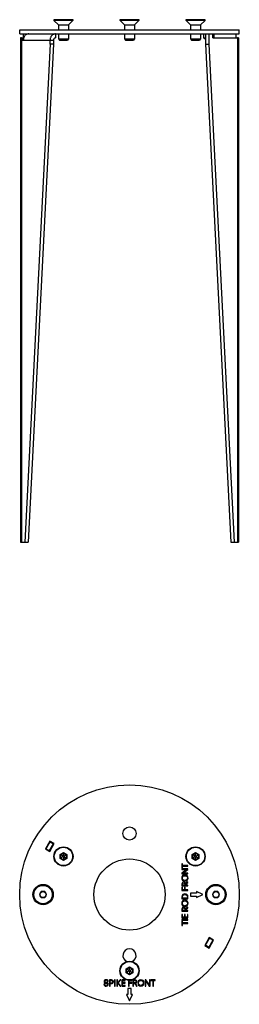
# Model space of a CAD drawing. Extents: x -100 to 742, y 0 to 1750.
# Drawn here: x 634 to 742, y 46 to 530 of the extents above; entities that cross this region are included whole.
import ezdxf

# ---------------------------------------------------------------- set-up
doc = ezdxf.new("R2010")
doc.units = 0
doc.layers.add('PLATEK_-_ACCESSORI', color=7, linetype='CONTINUOUS')

msp = doc.modelspace()

# ---------------------------------------------------------------- linework, layer by layer
at = {"layer": 'PLATEK_-_ACCESSORI', "color": 7, "linetype": 'CONTINUOUS'}
for p, q in [((660.25, 530.04), (650.94, 530.04)), ((650.94, 530.04), (653.1, 527.88)), ((660.11, 530.38), (651.08, 530.38)), ((660.25, 530.04), (658.1, 527.88)), ((692.73, 530.04), (683.41, 530.04)), ((683.41, 530.04), (685.57, 527.88)), ((692.59, 530.38), (683.55, 530.38)), ((692.73, 530.04), (690.57, 527.88)), ((725.21, 530.04), (715.89, 530.04)), ((715.89, 530.04), (718.05, 527.88)), ((725.06, 530.38), (716.03, 530.38)), ((725.21, 530.04), (723.05, 527.88)), ((634.07, 525.38), (742.07, 525.38)), ((634.07, 523.38), (634.07, 525.38)), ((634.07, 523.38), (742.07, 523.38)), ((635.76, 523.38), (635.76, 521.38)), ((651.62, 523.38), (651.62, 521.38)), ((653.1, 527.88), (658.1, 527.88)), ((653.1, 527.88), (653.1, 525.38)), ((653.1, 523.38), (653.1, 520.88)), ((658.1, 527.88), (658.1, 525.38)), ((658.1, 523.38), (658.1, 520.88)), ((685.57, 527.88), (690.57, 527.88)), ((685.57, 527.88), (685.57, 525.38)), ((685.57, 523.38), (685.57, 520.88)), ((690.57, 527.88), (690.57, 525.38)), ((690.57, 523.38), (690.57, 520.88)), ((718.05, 527.88), (723.05, 527.88)), ((718.05, 527.88), (718.05, 525.38)), ((718.05, 523.38), (718.05, 520.88)), ((723.05, 527.88), (723.05, 525.38)), ((723.05, 523.38), (723.05, 520.88)), ((724.52, 523.38), (724.52, 521.38)), ((725.39, 523.38), (725.39, 518.38)), ((727.12, 523.38), (727.12, 518.38)), ((729.12, 521.38), (729.12, 523.38)), ((729.62, 523.38), (729.62, 521.38)), ((740.39, 523.38), (740.39, 521.38)), ((742.07, 523.38), (742.07, 525.38)), ((634.89, 521.38), (634.49, 521.38)), ((634.49, 521.38), (634.49, 273.38)), ((634.89, 521.38), (636.04, 521.38)), ((634.89, 521.38), (634.89, 273.38)), ((635.39, 521.38), (635.39, 520.38)), ((635.39, 520.38), (635.89, 520.38)), ((635.89, 520.38), (650.76, 520.38)), ((649.02, 518.38), (636.52, 273.38)), ((650.76, 518.38), (638.26, 273.38)), ((649.02, 518.38), (649.02, 520.38)), ((650.76, 518.38), (649.02, 518.38)), ((650.76, 520.38), (650.76, 518.38)), ((653.1, 520.88), (658.1, 520.88)), ((653.1, 520.88), (653.6, 520.38)), ((653.6, 520.38), (657.6, 520.38)), ((658.1, 520.88), (657.6, 520.38)), ((685.57, 520.88), (690.57, 520.88)), ((685.57, 520.88), (686.07, 520.38)), ((686.07, 520.38), (690.07, 520.38)), ((690.57, 520.88), (690.07, 520.38)), ((718.05, 520.88), (723.05, 520.88)), ((718.05, 520.88), (718.55, 520.38)), ((718.55, 520.38), (722.55, 520.38)), ((723.05, 520.88), (722.55, 520.38)), ((724.52, 521.38), (725.39, 521.38)), ((725.39, 518.38), (727.12, 518.38)), ((725.39, 518.38), (737.89, 273.38)), ((727.12, 518.38), (739.62, 273.38)), ((729.12, 521.38), (729.62, 521.38)), ((729.62, 521.38), (740.39, 521.38)), ((740.39, 521.38), (741.25, 521.38)), ((741.65, 521.38), (741.25, 521.38)), ((741.25, 521.38), (741.25, 273.38)), ((741.65, 521.38), (741.65, 273.38)), ((634.49, 273.38), (638.26, 273.38)), ((737.89, 273.38), (741.65, 273.38)), ((648.93, 126.32), (646.68, 122.43)), ((646.9, 122.3), (649.02, 125.98)), ((651.1, 125.07), (648.93, 126.32)), ((649.02, 125.98), (650.76, 124.98)), ((646.68, 122.43), (648.85, 121.18)), ((647.02, 122.52), (648.76, 121.52)), ((648.63, 121.3), (650.76, 124.98)), ((648.85, 121.18), (651.1, 125.07)), ((653.91, 119.72), (655.6, 120.69)), ((653.91, 117.78), (653.91, 119.72)), ((653.91, 119.72), (654.11, 119.61)), ((653.91, 117.78), (654.11, 117.89)), ((655.6, 116.81), (653.91, 117.78)), ((654.11, 119.61), (655.6, 120.46)), ((654.11, 119.61), (654.19, 119.56)), ((654.11, 117.89), (654.11, 119.61)), ((654.11, 117.89), (654.19, 117.94)), ((655.6, 117.04), (654.11, 117.89)), ((654.19, 119.56), (655.6, 120.37)), ((654.19, 117.94), (654.19, 119.56)), ((655.19, 118.99), (654.19, 119.56)), ((655.19, 118.51), (654.19, 117.94)), ((655.6, 117.13), (654.19, 117.94)), ((655.19, 118.99), (655.6, 119.22)), ((655.19, 118.51), (655.19, 118.99)), ((655.6, 118.28), (655.19, 118.51)), ((655.6, 120.69), (657.28, 119.72)), ((655.6, 120.69), (655.6, 120.46)), ((655.6, 120.46), (657.08, 119.61)), ((655.6, 120.46), (655.6, 120.37)), ((655.6, 120.37), (657, 119.56)), ((655.6, 119.22), (655.6, 120.37)), ((655.6, 119.22), (656, 118.99)), ((656, 118.51), (655.6, 118.28)), ((655.6, 118.28), (655.6, 117.13)), ((657, 117.94), (655.6, 117.13)), ((657.08, 117.89), (655.6, 117.04)), ((657.28, 117.78), (655.6, 116.81)), ((655.6, 117.04), (655.6, 117.13)), ((655.6, 116.81), (655.6, 117.04)), ((656, 118.99), (657, 119.56)), ((656, 118.99), (656, 118.51)), ((656, 118.51), (657, 117.94)), ((657.08, 119.61), (657, 119.56)), ((657, 119.56), (657, 117.94)), ((657.08, 117.89), (657, 117.94)), ((657.28, 119.72), (657.08, 119.61)), ((657.08, 119.61), (657.08, 117.89)), ((657.28, 117.78), (657.08, 117.89)), ((657.28, 119.72), (657.28, 117.78)), ((718.86, 119.72), (720.55, 120.69)), ((718.86, 117.78), (718.86, 119.72)), ((718.86, 119.72), (719.06, 119.61)), ((718.86, 117.78), (719.06, 117.89)), ((720.55, 116.81), (718.86, 117.78)), ((719.06, 119.61), (720.55, 120.46)), ((719.06, 119.61), (719.14, 119.56)), ((719.06, 117.89), (719.06, 119.61)), ((719.06, 117.89), (719.14, 117.94)), ((720.55, 117.04), (719.06, 117.89)), ((719.14, 119.56), (720.55, 120.37)), ((719.14, 117.94), (719.14, 119.56)), ((720.14, 118.99), (719.14, 119.56)), ((720.14, 118.51), (719.14, 117.94)), ((720.55, 117.13), (719.14, 117.94)), ((720.14, 118.99), (720.55, 119.22)), ((720.14, 118.51), (720.14, 118.99)), ((720.55, 118.28), (720.14, 118.51)), ((720.55, 120.69), (722.23, 119.72)), ((720.55, 120.69), (720.55, 120.46)), ((720.55, 120.46), (722.03, 119.61)), ((720.55, 120.46), (720.55, 120.37)), ((720.55, 120.37), (721.95, 119.56)), ((720.55, 119.22), (720.55, 120.37)), ((720.55, 119.22), (720.96, 118.99)), ((720.96, 118.51), (720.55, 118.28)), ((720.55, 118.28), (720.55, 117.13)), ((721.95, 117.94), (720.55, 117.13)), ((722.03, 117.89), (720.55, 117.04)), ((722.23, 117.78), (720.55, 116.81)), ((720.55, 117.04), (720.55, 117.13)), ((720.55, 116.81), (720.55, 117.04)), ((720.96, 118.99), (721.95, 119.56)), ((720.96, 118.99), (720.96, 118.51)), ((720.96, 118.51), (721.95, 117.94)), ((722.03, 119.61), (721.95, 119.56)), ((721.95, 119.56), (721.95, 117.94)), ((722.03, 117.89), (721.95, 117.94)), ((722.23, 119.72), (722.03, 119.61)), ((722.03, 119.61), (722.03, 117.89)), ((722.23, 117.78), (722.03, 117.89)), ((722.23, 119.72), (722.23, 117.78)), ((714.12, 115.16), (713.82, 115.16)), ((713.82, 115.16), (713.82, 113)), ((713.82, 113), (714.12, 113)), ((716.82, 112.62), (713.82, 112.62)), ((713.82, 112.62), (713.82, 112.28)), ((713.82, 112.28), (716.29, 112.28)), ((716.29, 112.27), (713.82, 110.59)), ((714.12, 114.25), (714.12, 115.16)), ((716.82, 114.25), (714.12, 114.25)), ((714.12, 113.91), (716.82, 113.91)), ((714.12, 113), (714.12, 113.91)), ((714.35, 110.57), (716.82, 112.25)), ((716.29, 112.28), (716.29, 112.27)), ((716.82, 113.91), (716.82, 114.25)), ((716.82, 112.25), (716.82, 112.62)), ((713.82, 110.59), (713.82, 110.22)), ((713.82, 110.22), (716.82, 110.22)), ((714.35, 110.56), (714.35, 110.57)), ((716.82, 110.56), (714.35, 110.56)), ((716.82, 110.22), (716.82, 110.56)), ((713.82, 105.15), (713.82, 104.22)), ((713.82, 104.22), (716.82, 104.22)), ((714.12, 103.69), (713.82, 103.69)), ((713.82, 103.69), (713.82, 102)), ((713.82, 102), (716.82, 102)), ((714.12, 104.56), (714.12, 105.13)), ((715.23, 104.56), (714.12, 104.56)), ((714.12, 102.34), (714.12, 103.69)), ((715.13, 102.34), (714.12, 102.34)), ((715.43, 103.65), (715.13, 103.65)), ((715.13, 103.65), (715.13, 102.34)), ((715.23, 105.15), (715.23, 104.56)), ((715.43, 102.34), (715.43, 103.65)), ((716.82, 102.34), (715.43, 102.34)), ((716.82, 106.29), (715.5, 105.49)), ((715.54, 105.14), (716.82, 105.88)), ((715.54, 104.56), (715.54, 105.14)), ((716.82, 104.56), (715.54, 104.56)), ((716.82, 105.88), (716.82, 106.29)), ((716.82, 104.22), (716.82, 104.56)), ((716.82, 102), (716.82, 102.34)), ((644.71, 101.5), (643.84, 100)), ((643.84, 100), (644.71, 98.5)), ((646.44, 101.5), (644.71, 101.5)), ((644.71, 98.5), (646.44, 98.5)), ((647.3, 100), (646.44, 101.5)), ((646.44, 98.5), (647.3, 100)), ((713.82, 98.75), (713.82, 97.82)), ((713.82, 97.82), (716.82, 97.82)), ((714.12, 98.16), (714.12, 98.73)), ((716.52, 98.16), (714.12, 98.16)), ((716.52, 98.81), (716.52, 98.16)), ((716.82, 97.82), (716.82, 98.88)), ((721.07, 100.75), (718.07, 100.75)), ((718.07, 100.75), (718.07, 99.25)), ((718.07, 99.25), (721.07, 99.25)), ((724.07, 100), (721.07, 101.5)), ((721.07, 101.5), (721.07, 100.75)), ((721.07, 98.5), (724.07, 100)), ((721.07, 99.25), (721.07, 98.5)), ((729.71, 101.5), (728.84, 100)), ((728.84, 100), (729.71, 98.5)), ((731.44, 101.5), (729.71, 101.5)), ((729.71, 98.5), (731.44, 98.5)), ((732.3, 100), (731.44, 101.5)), ((731.44, 98.5), (732.3, 100)), ((713.82, 92.73), (713.82, 91.8)), ((714.12, 92.14), (714.12, 92.72)), ((715.23, 92.14), (714.12, 92.14)), ((715.23, 92.73), (715.23, 92.14)), ((716.82, 93.87), (715.5, 93.07)), ((715.54, 92.72), (716.82, 93.46)), ((715.54, 92.14), (715.54, 92.72)), ((716.82, 92.14), (715.54, 92.14)), ((716.82, 93.46), (716.82, 93.87)), ((716.82, 91.8), (716.82, 92.14)), ((713.82, 91.8), (716.82, 91.8)), ((714.12, 90.17), (713.82, 90.17)), ((713.82, 90.17), (713.82, 88.47)), ((713.82, 88.47), (716.82, 88.47)), ((716.82, 87.75), (713.82, 87.75)), ((713.82, 87.75), (713.82, 87.41)), ((713.82, 87.41), (716.82, 87.41)), ((714.12, 88.81), (714.12, 90.17)), ((715.13, 88.81), (714.12, 88.81)), ((715.43, 90.13), (715.13, 90.13)), ((715.13, 90.13), (715.13, 88.81)), ((715.43, 88.81), (715.43, 90.13)), ((716.52, 88.81), (715.43, 88.81)), ((716.82, 90.17), (716.52, 90.17)), ((716.52, 90.17), (716.52, 88.81)), ((716.82, 88.47), (716.82, 90.17)), ((716.82, 87.41), (716.82, 87.75)), ((714.12, 86.99), (713.82, 86.99)), ((713.82, 86.99), (713.82, 84.84)), ((713.82, 84.84), (714.12, 84.84)), ((714.12, 86.08), (714.12, 86.99)), ((716.82, 86.08), (714.12, 86.08)), ((714.12, 85.75), (716.82, 85.75)), ((714.12, 84.84), (714.12, 85.75)), ((716.82, 85.75), (716.82, 86.08)), ((727.29, 78.82), (725.04, 74.93)), ((725.39, 75.02), (727.51, 78.7)), ((727.12, 74.02), (729.24, 77.7)), ((727.21, 73.68), (729.46, 77.57)), ((729.46, 77.57), (727.29, 78.82)), ((729.12, 77.48), (727.39, 78.48)), ((725.04, 74.93), (727.21, 73.68)), ((727.12, 74.02), (725.39, 75.02)), ((686.39, 63.47), (688.07, 64.44)), ((686.39, 61.53), (686.39, 63.47)), ((686.39, 63.47), (686.59, 63.36)), ((686.59, 63.36), (688.07, 64.21)), ((686.59, 63.36), (686.67, 63.31)), ((686.59, 61.64), (686.59, 63.36)), ((686.67, 63.31), (688.07, 64.12)), ((686.67, 61.69), (686.67, 63.31)), ((687.66, 62.74), (686.67, 63.31)), ((687.66, 62.74), (688.07, 62.97)), ((688.07, 64.44), (689.75, 63.47)), ((688.07, 64.44), (688.07, 64.21)), ((688.07, 64.21), (689.56, 63.36)), ((688.07, 64.21), (688.07, 64.12)), ((688.07, 64.12), (689.48, 63.31)), ((688.07, 62.97), (688.07, 64.12)), ((688.07, 62.97), (688.48, 62.74)), ((688.48, 62.74), (689.48, 63.31)), ((689.56, 63.36), (689.48, 63.31)), ((689.48, 63.31), (689.48, 61.69)), ((689.75, 63.47), (689.56, 63.36)), ((689.56, 63.36), (689.56, 61.64)), ((689.75, 63.47), (689.75, 61.53)), ((686.39, 61.53), (686.59, 61.64)), ((688.07, 60.56), (686.39, 61.53)), ((686.59, 61.64), (686.67, 61.69)), ((688.07, 60.79), (686.59, 61.64)), ((687.66, 62.26), (686.67, 61.69)), ((688.07, 60.88), (686.67, 61.69)), ((687.66, 62.26), (687.66, 62.74)), ((688.07, 62.03), (687.66, 62.26)), ((688.48, 62.26), (688.07, 62.03)), ((688.07, 62.03), (688.07, 60.88)), ((689.48, 61.69), (688.07, 60.88)), ((689.56, 61.64), (688.07, 60.79)), ((689.75, 61.53), (688.07, 60.56)), ((688.07, 60.79), (688.07, 60.88)), ((688.07, 60.56), (688.07, 60.79)), ((688.48, 62.74), (688.48, 62.26)), ((688.48, 62.26), (689.48, 61.69)), ((689.56, 61.64), (689.48, 61.69)), ((689.75, 61.53), (689.56, 61.64)), ((675.84, 55.83), (675.5, 55.83)), ((677.27, 57.22), (677.61, 57.22)), ((679.21, 58), (678.26, 58)), ((678.26, 58), (678.26, 55)), ((678.26, 55), (678.59, 55)), ((678.59, 57.7), (679.14, 57.7)), ((678.59, 56.46), (678.59, 57.7)), ((679.11, 56.46), (678.59, 56.46)), ((678.59, 56.16), (679.16, 56.16)), ((678.59, 55), (678.59, 56.16)), ((681.08, 58), (680.74, 58)), ((680.74, 58), (680.74, 55)), ((680.74, 55), (681.08, 55)), ((681.08, 55), (681.08, 58)), ((682.14, 58), (681.8, 58)), ((681.8, 58), (681.8, 55)), ((681.8, 55), (682.14, 55)), ((682.14, 56.58), (682.14, 58)), ((682.15, 56.58), (682.14, 56.58)), ((682.14, 56.52), (682.15, 56.52)), ((682.14, 55), (682.14, 56.52)), ((683.4, 58), (682.15, 56.58)), ((682.15, 56.52), (683.41, 55)), ((682.52, 56.56), (683.85, 58)), ((683.87, 55), (682.52, 56.56)), ((683.85, 58), (683.4, 58)), ((683.41, 55), (683.87, 55)), ((685.93, 58), (684.24, 58)), ((684.24, 58), (684.24, 55)), ((684.24, 55), (685.93, 55)), ((684.58, 57.7), (685.93, 57.7)), ((684.58, 56.69), (684.58, 57.7)), ((685.89, 56.69), (684.58, 56.69)), ((684.58, 56.39), (685.89, 56.39)), ((684.58, 55.3), (684.58, 56.39)), ((685.93, 55.3), (684.58, 55.3)), ((685.89, 56.39), (685.89, 56.69)), ((685.93, 57.7), (685.93, 58)), ((685.93, 55), (685.93, 55.3)), ((688.82, 53.75), (687.32, 53.75)), ((687.32, 53.75), (687.32, 50.75)), ((689.26, 58), (687.57, 58)), ((687.57, 57.83), (687.57, 55)), ((687.57, 55), (687.9, 55)), ((687.9, 57.7), (689.26, 57.7)), ((687.9, 56.69), (687.9, 57.7)), ((689.22, 56.69), (687.9, 56.69)), ((687.9, 56.39), (689.22, 56.39)), ((687.9, 55), (687.9, 56.39)), ((688.82, 50.75), (688.82, 53.75)), ((689.22, 56.39), (689.22, 56.69)), ((689.26, 57.7), (689.26, 57.98)), ((690.72, 58), (689.79, 58)), ((689.79, 58), (689.79, 55)), ((689.79, 55), (690.12, 55)), ((690.12, 57.7), (690.7, 57.7)), ((690.12, 56.59), (690.12, 57.7)), ((690.72, 56.59), (690.12, 56.59)), ((690.12, 56.28), (690.71, 56.28)), ((690.12, 55), (690.12, 56.28)), ((690.71, 56.28), (691.45, 55)), ((691.86, 55), (691.06, 56.32)), ((691.45, 55), (691.86, 55)), ((696.15, 58), (695.79, 58)), ((695.79, 58), (695.79, 55)), ((695.79, 55), (696.13, 55)), ((696.13, 57.47), (696.13, 57.47)), ((696.13, 57.47), (697.82, 55)), ((696.13, 55), (696.13, 57.47)), ((697.84, 55.53), (696.15, 58)), ((697.82, 55), (698.18, 55)), ((697.85, 55.53), (697.84, 55.53)), ((698.18, 58), (697.85, 58)), ((697.85, 58), (697.85, 55.53)), ((698.18, 55), (698.18, 58)), ((700.72, 58), (698.57, 58)), ((698.57, 58), (698.57, 57.7)), ((698.57, 57.7), (699.48, 57.7)), ((699.48, 57.7), (699.48, 55)), ((699.48, 55), (699.82, 55)), ((699.82, 57.7), (700.72, 57.7)), ((699.82, 55), (699.82, 57.7)), ((700.72, 57.7), (700.72, 58)), ((687.32, 50.75), (686.57, 50.75)), ((686.57, 50.75), (688.07, 47.75)), ((688.07, 47.75), (689.57, 50.75)), ((689.57, 50.75), (688.82, 50.75))]:
    msp.add_line(p, q, dxfattribs=at)
for centre, radius in [((688.07, 100), 54), ((688.07, 130), 3.25), ((655.6, 118.75), 4.72), ((655.6, 118.75), 4.52), ((720.55, 118.75), 4.72), ((720.55, 118.75), 4.52), ((688.07, 100), 17.5), ((645.57, 100), 5), ((645.57, 100), 4.72), ((645.57, 100), 4.52), ((730.57, 100), 5), ((730.57, 100), 4.72), ((730.57, 100), 4.52), ((645.57, 100), 1.5), ((730.57, 100), 1.5), ((688.07, 62.5), 4.72), ((688.07, 62.5), 4.52)]:
    msp.add_circle(centre, radius, dxfattribs=at)
for centre, radius, start, end in [((651.08, 530.18), 0.2, 90, 225), ((660.11, 530.18), 0.2, 315, 90), ((683.55, 530.18), 0.2, 90, 225), ((692.59, 530.18), 0.2, 315, 90), ((716.03, 530.18), 0.2, 90, 225), ((725.06, 530.18), 0.2, 315, 90), ((688.07, 70), 3.25, 292.0018, 247.9982)]:
    msp.add_arc(centre, radius, start, end, dxfattribs=at)
for points, knots in [([(638.49, 523.38), (638.32, 523.38), (637.97, 523.34), (637.48, 523.16), (637.03, 522.88), (636.63, 522.51), (636.31, 522.05), (636.07, 521.53), (635.92, 520.96), (635.89, 520.57), (635.89, 520.38)], [0, 0, 0, 0, 0.116061, 0.233554, 0.353645, 0.477048, 0.603941, 0.733973, 0.866359, 1, 1, 1, 1]), ([(651.62, 523.38), (651.45, 523.38), (651.11, 523.34), (650.62, 523.16), (650.16, 522.88), (649.77, 522.51), (649.44, 522.05), (649.2, 521.53), (649.06, 520.96), (649.02, 520.57), (649.02, 520.38)], [0, 0, 0, 0, 0.116061, 0.233554, 0.353645, 0.477048, 0.603941, 0.733973, 0.866359, 1, 1, 1, 1]), ([(651.62, 521.38), (651.57, 521.38), (651.45, 521.36), (651.29, 521.31), (651.14, 521.21), (650.96, 521.04), (650.8, 520.76), (650.76, 520.51), (650.76, 520.38)], [0, 0, 0, 0, 0.116302, 0.234038, 0.354379, 0.478039, 0.734404, 1, 1, 1, 1]), ([(724.52, 521.38), (724.58, 521.38), (724.69, 521.36), (724.86, 521.31), (725.01, 521.21), (725.18, 521.04), (725.34, 520.76), (725.39, 520.51), (725.39, 520.38)], [0, 0, 0, 0, 0.116302, 0.234038, 0.354379, 0.478039, 0.734404, 1, 1, 1, 1])]:
    msp.add_open_spline(points, degree=3, knots=knots, dxfattribs=at)
for points in [[(715.32, 109.62), (714.36, 109.62), (713.77, 108.98), (713.77, 108.09)], [(713.77, 108.09), (713.77, 107.23), (714.42, 106.57), (715.32, 106.57)], [(714.07, 108.09), (714.07, 108.93), (714.71, 109.26), (715.32, 109.26)], [(715.32, 106.93), (714.71, 106.93), (714.07, 107.26), (714.07, 108.09)], [(716.88, 108.09), (716.88, 108.96), (716.23, 109.62), (715.32, 109.62)], [(715.32, 109.26), (715.82, 109.26), (716.57, 108.94), (716.57, 108.09)], [(716.57, 108.09), (716.57, 107.25), (715.82, 106.93), (715.32, 106.93)], [(715.32, 106.57), (716.28, 106.57), (716.88, 107.21), (716.88, 108.09)], [(714.64, 106.18), (714.25, 106.18), (713.82, 105.95), (713.82, 105.15)], [(714.12, 105.13), (714.12, 105.48), (714.24, 105.82), (714.69, 105.82)], [(715.5, 105.49), (715.42, 105.82), (715.18, 106.18), (714.64, 106.18)], [(714.69, 105.82), (715.05, 105.82), (715.23, 105.55), (715.23, 105.15)], [(715.32, 97.2), (714.36, 97.2), (713.77, 96.56), (713.77, 95.68)], [(715.31, 100.3), (714.6, 100.3), (713.82, 99.94), (713.82, 98.75)], [(714.12, 98.73), (714.12, 99.62), (714.7, 99.94), (715.3, 99.94)], [(715.3, 99.94), (715.92, 99.94), (716.52, 99.58), (716.52, 98.81)], [(716.82, 98.88), (716.82, 99.84), (716.06, 100.3), (715.31, 100.3)], [(716.88, 95.68), (716.88, 96.54), (716.23, 97.2), (715.32, 97.2)], [(713.77, 95.68), (713.77, 94.81), (714.42, 94.15), (715.32, 94.15)], [(714.64, 93.76), (714.25, 93.76), (713.82, 93.53), (713.82, 92.73)], [(714.07, 95.68), (714.07, 96.51), (714.71, 96.84), (715.32, 96.84)], [(715.32, 94.51), (714.71, 94.51), (714.07, 94.84), (714.07, 95.68)], [(714.12, 92.72), (714.12, 93.06), (714.24, 93.4), (714.69, 93.4)], [(715.5, 93.07), (715.42, 93.41), (715.18, 93.76), (714.64, 93.76)], [(714.69, 93.4), (715.05, 93.4), (715.23, 93.13), (715.23, 92.73)], [(715.32, 96.84), (715.82, 96.84), (716.57, 96.52), (716.57, 95.68)], [(716.57, 95.68), (716.57, 94.83), (715.82, 94.51), (715.32, 94.51)], [(715.32, 94.15), (716.28, 94.15), (716.88, 94.79), (716.88, 95.68)], [(675.5, 55.83), (675.53, 55.28), (675.9, 54.94), (676.58, 54.94)], [(676.59, 58.06), (675.98, 58.06), (675.58, 57.68), (675.58, 57.19)], [(675.58, 57.19), (675.58, 56.69), (675.92, 56.5), (676.61, 56.36)], [(676.6, 55.25), (676.16, 55.25), (675.9, 55.43), (675.84, 55.83)], [(675.92, 57.19), (675.92, 57.48), (676.12, 57.75), (676.59, 57.75)], [(676.59, 56.7), (676.03, 56.81), (675.92, 56.99), (675.92, 57.19)], [(676.58, 54.94), (677.36, 54.94), (677.68, 55.39), (677.68, 55.85)], [(677.61, 57.22), (677.55, 57.65), (677.33, 58.06), (676.59, 58.06)], [(676.59, 57.75), (677.07, 57.75), (677.26, 57.46), (677.27, 57.22)], [(677.68, 55.85), (677.68, 56.37), (677.34, 56.55), (676.59, 56.7)], [(677.32, 55.81), (677.32, 55.55), (677.11, 55.25), (676.6, 55.25)], [(676.61, 56.36), (677.14, 56.24), (677.32, 56.14), (677.32, 55.81)], [(679.83, 57.08), (679.83, 56.62), (679.49, 56.46), (679.11, 56.46)], [(679.14, 57.7), (679.55, 57.7), (679.83, 57.51), (679.83, 57.08)], [(679.16, 56.16), (679.76, 56.16), (680.19, 56.48), (680.19, 57.07)], [(680.19, 57.07), (680.19, 57.65), (679.82, 58), (679.21, 58)], [(690.7, 57.7), (691.05, 57.7), (691.38, 57.58), (691.38, 57.13)], [(691.74, 57.18), (691.74, 57.57), (691.52, 58), (690.72, 58)], [(691.38, 57.13), (691.38, 56.78), (691.11, 56.59), (690.72, 56.59)], [(691.06, 56.32), (691.39, 56.4), (691.74, 56.64), (691.74, 57.18)], [(693.66, 58.06), (692.79, 58.06), (692.14, 57.41), (692.14, 56.5)], [(692.14, 56.5), (692.14, 55.54), (692.78, 54.94), (693.66, 54.94)], [(692.49, 56.5), (692.49, 57.11), (692.83, 57.75), (693.66, 57.75)], [(693.66, 55.25), (692.82, 55.25), (692.49, 56.01), (692.49, 56.5)], [(695.18, 56.5), (695.18, 57.46), (694.54, 58.06), (693.66, 58.06)], [(693.66, 57.75), (694.49, 57.75), (694.82, 57.11), (694.82, 56.5)], [(694.82, 56.5), (694.82, 56.01), (694.5, 55.25), (693.66, 55.25)], [(693.66, 54.94), (694.53, 54.94), (695.18, 55.59), (695.18, 56.5)]]:
    msp.add_open_spline(points, degree=3, dxfattribs=at)

doc.saveas('drawing.dxf')
